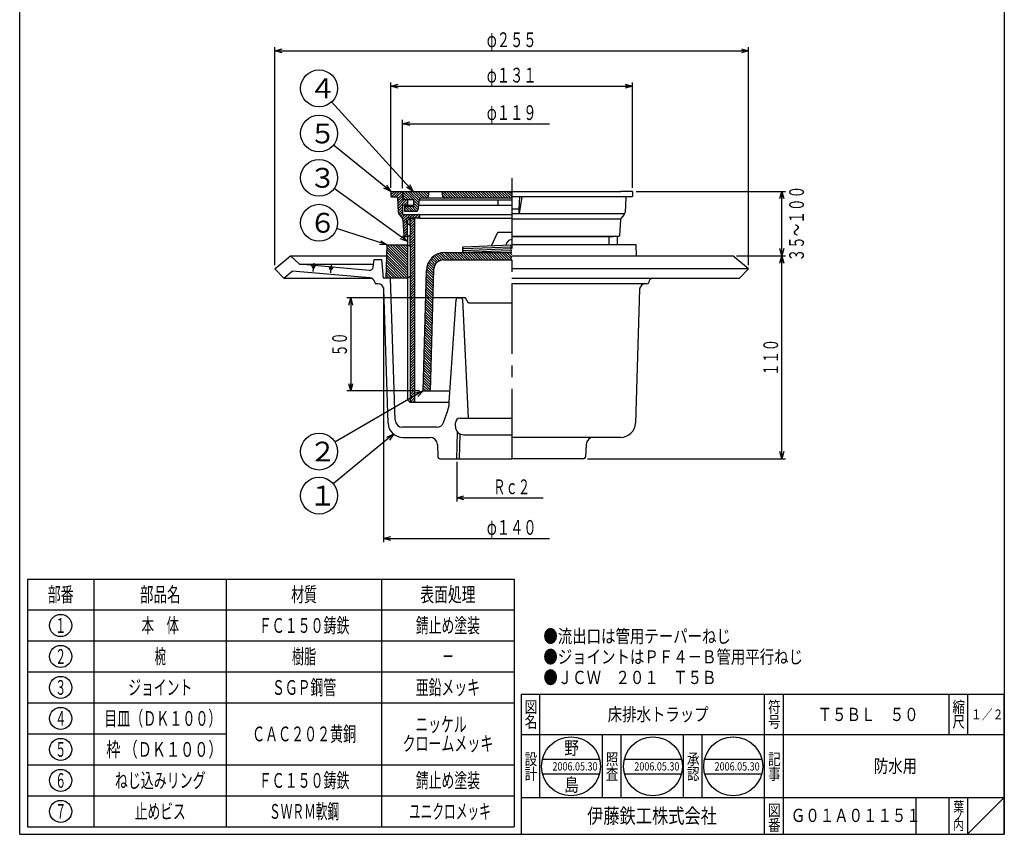
# Model space of a CAD drawing. Extents: x -769 to -235, y -239 to 501.
# Drawn here: x -769 to -235, y -239 to 203 of the extents above; entities that cross this region are included whole.
import ezdxf
from ezdxf.enums import TextEntityAlignment as Align

# ---------------------------------------------------------------- set-up
doc = ezdxf.new("R2010")
doc.units = 0
doc.header["$LTSCALE"] = 2
doc.header["$PDMODE"] = 65
doc.header["$PDSIZE"] = 0.2
for name, pattern in [('CENTER2', [28.575, 19.05, -3.175, 3.175, -3.175]), ('DIVIDE', [1.25, 0.5, -0.25, 0, -0.25, 0, -0.25]), ('HIDDEN', [9.525, 6.35, -3.175])]:
    doc.linetypes.add(name, pattern=pattern)
doc.layers.get('0').update_dxf_attribs({"linetype": 'CONTINUOUS'})
doc.layers.get('DEFPOINTS').update_dxf_attribs({"color": 3, "linetype": 'DIVIDE'})
for name, color, linetype in [('1', 7, 'CONTINUOUS'), ('16', 7, 'CONTINUOUS'), ('17', 7, 'CONTINUOUS'), ('5', 7, 'CONTINUOUS'), ('6', 7, 'CONTINUOUS'), ('9', 7, 'CONTINUOUS')]:
    doc.layers.add(name, color=color, linetype=linetype)
doc.styles.add('DIMSTANDARD', font='MONOTXT.shx', dxfattribs={"width": 0.75, "bigfont": 'EXTFONT.shx'})
doc.styles.get("Standard").update_dxf_attribs({"font": 'MONOTXT.shx', "width": 0.8, "bigfont": 'EXTFONT.shx'})
doc.styles.add('WinFont1', font='ＭＳ 明朝', dxfattribs={"width": 0.8})
doc.styles.add('WinFont2', font='ＭＳ ゴシック', dxfattribs={"width": 0.8})
doc.dimstyles.new('DIMSTYEX_1', dxfattribs={"dimscale": 2, "dimtxt": 4, "dimasz": 2, "dimexe": 1, "dimexo": 1, "dimgap": 1, "dimtad": 3, "dimdec": 3, "dimdsep": 46, "dimtxsty": 'DIMSTANDARD', "dimblk1": 'OPEN30', "dimblk2": 'SMALL', "dimsah": 1, "dimcen": 0, "dimclrd": 3, "dimclre": 3, "dimclrt": 2, "dimadec": 3, "dimazin": 2, "dimtfac": 0.5, "dimtdec": 4, "dimtofl": 0, "dimtmove": 0, "dimatfit": 3, "dimfxl": 1, "dimtolj": 1, "dimtzin": 1, "dimlwd": -1, "dimlwe": -1, "dimarcsym": 0})
doc.dimstyles.new('DIMSTYEX_2', dxfattribs={"dimscale": 2, "dimtxt": 4, "dimasz": 2, "dimexe": 1, "dimexo": 1, "dimgap": 1, "dimtad": 3, "dimdec": 3, "dimdsep": 46, "dimtxsty": 'DIMSTANDARD', "dimcen": 0, "dimclrd": 3, "dimclre": 3, "dimclrt": 2, "dimadec": 3, "dimazin": 2, "dimtfac": 0.5, "dimtdec": 4, "dimtofl": 0, "dimtmove": 0, "dimatfit": 3, "dimldrblk": 'OPEN30', "dimfxl": 1, "dimtolj": 1, "dimtzin": 1, "dimlwd": -1, "dimlwe": -1, "dimarcsym": 0})
doc.dimstyles.new('DIMSTYEX_3', dxfattribs={"dimscale": 2, "dimtxt": 4, "dimasz": 2, "dimexe": 1, "dimexo": 1, "dimgap": 1, "dimtad": 3, "dimdec": 3, "dimdsep": 46, "dimtxsty": 'DIMSTANDARD', "dimblk1": 'OPEN30', "dimblk2": 'OPEN30', "dimsah": 1, "dimcen": 0, "dimclrd": 3, "dimclre": 3, "dimclrt": 2, "dimadec": 3, "dimazin": 2, "dimtfac": 0.5, "dimtdec": 4, "dimtofl": 0, "dimtmove": 0, "dimatfit": 3, "dimfxl": 1, "dimtolj": 1, "dimtzin": 1, "dimlwd": -1, "dimlwe": -1, "dimarcsym": 0})
doc.dimstyles.new('DIMSTYEX_4', dxfattribs={"dimscale": 2, "dimtxt": 4, "dimasz": 2, "dimexe": 1, "dimexo": 1, "dimgap": 1, "dimtad": 3, "dimdec": 3, "dimdsep": 46, "dimtxsty": 'DIMSTANDARD', "dimblk1": 'OPEN30', "dimblk2": 'OPEN30', "dimsah": 1, "dimcen": 0, "dimclrd": 3, "dimclre": 3, "dimclrt": 2, "dimadec": 3, "dimazin": 2, "dimtfac": 0.5, "dimtdec": 4, "dimtofl": 0, "dimtmove": 0, "dimatfit": 3, "dimfxl": 1, "dimtolj": 1, "dimtzin": 1, "dimlwd": -1, "dimlwe": -1, "dimarcsym": 0})
doc.dimstyles.new('DIMSTYEX_5', dxfattribs={"dimscale": 2, "dimtxt": 4, "dimasz": 2, "dimexe": 1, "dimexo": 1, "dimgap": 1, "dimtad": 3, "dimdec": 3, "dimdsep": 46, "dimtxsty": 'DIMSTANDARD', "dimblk1": 'OPEN30', "dimblk2": 'SMALL', "dimsah": 1, "dimcen": 0, "dimclrd": 3, "dimclre": 3, "dimclrt": 2, "dimadec": 3, "dimazin": 2, "dimtfac": 0.5, "dimtdec": 4, "dimtofl": 0, "dimtmove": 0, "dimatfit": 3, "dimfxl": 1, "dimtolj": 1, "dimtzin": 1, "dimlwd": -1, "dimlwe": -1, "dimarcsym": 0})

# ---------------------------------------------------------------- blocks, each defined once
blk = doc.blocks.new('_OPEN30')
at = {"color": 0, "linetype": 'BYBLOCK', "lineweight": -2}
for p, q in [((-1, 0.27), (0, 0)), ((0, 0), (-1, -0.27)), ((0, 0), (-1, 0))]:
    blk.add_line(p, q, dxfattribs=at)
blk = doc.blocks.new('*D1')
at = {"layer": '9', "color": 3, "linetype": 'BYBLOCK'}
for p, q in [((-532.05, -36.88), (-532.05, -58.38)), ((-532.05, -56.38), (-485.25, -56.38))]:
    blk.add_line(p, q, dxfattribs=at)
at = {"layer": 'DEFPOINTS', "color": 3, "linetype": 'BYBLOCK'}
for p in [(-532.05, -35.2), (-472.44, -37.21), (-532.05, -56.38)]:
    blk.add_point(p, dxfattribs=at)
at = {"layer": '9', "color": 3, "linetype": 'BYBLOCK', "xscale": 3.939231012, "yscale": 3.939231012, "zscale": 3.939231012, "rotation": 180}
blk.add_blockref('_OPEN30', (-532.05, -56.38), dxfattribs=at)
at = {"layer": '9', "color": 2, "linetype": 'BYBLOCK', "style": 'DIMSTANDARD', "width": 0.416667}
blk.add_text('Ｒｃ２', height=8, dxfattribs=at).set_placement((-512.25, -54.38), (-492.25, -54.38), align=Align.FIT)
blk = doc.blocks.new('_SMALL')
at = {"color": 0, "linetype": 'BYBLOCK', "lineweight": -2}
blk.add_circle((0, 0), 0.167, dxfattribs=at)
blk = doc.blocks.new('*D2')
at = {"layer": '9', "color": 3, "linetype": 'BYBLOCK'}
for p, q in [((-571.75, 57.75), (-571.75, -80.39)), ((-571.75, -78.39), (-481.75, -78.39))]:
    blk.add_line(p, q, dxfattribs=at)
at = {"layer": 'DEFPOINTS', "color": 3, "linetype": 'BYBLOCK'}
for p in [(-571.75, 59.69), (-571.75, -78.39), (-432.75, -132.1)]:
    blk.add_point(p, dxfattribs=at)
at = {"layer": '9', "color": 3, "linetype": 'BYBLOCK', "xscale": 3.939231012, "yscale": 3.939231012, "zscale": 3.939231012, "rotation": 180}
blk.add_blockref('_OPEN30', (-571.75, -78.39), dxfattribs=at)
at = {"layer": '9', "color": 2, "linetype": 'BYBLOCK', "style": 'DIMSTANDARD', "width": 0.421875}
blk.add_text('φ１４０', height=8, dxfattribs=at).set_placement((-515.75, -76.39), (-488.75, -76.39), align=Align.FIT)
blk = doc.blocks.new('MAKR0', base_point=(-746.83, -125.56))
at = {"layer": '17', "color": 3, "linetype": 'CONTINUOUS'}
blk.add_circle((-746.83, -125.56), 6, dxfattribs=at)
at = {"layer": '17', "color": 2, "linetype": 'CONTINUOUS', "width": 0.375}
blk.add_text('１', height=8, dxfattribs=at).set_placement((-749.83, -129.56), (-743.83, -129.56), align=Align.FIT)
blk = doc.blocks.new('MAKR1', base_point=(-746.83, -142.36))
at = {"layer": '17', "color": 3, "linetype": 'CONTINUOUS'}
blk.add_circle((-746.83, -142.36), 6, dxfattribs=at)
at = {"layer": '17', "color": 2, "linetype": 'CONTINUOUS', "width": 0.375}
blk.add_text('２', height=8, dxfattribs=at).set_placement((-749.83, -146.36), (-743.83, -146.36), align=Align.FIT)
blk = doc.blocks.new('MAKR2', base_point=(-746.83, -159.16))
at = {"layer": '17', "color": 3, "linetype": 'CONTINUOUS'}
blk.add_circle((-746.83, -159.16), 6, dxfattribs=at)
at = {"layer": '17', "color": 2, "linetype": 'CONTINUOUS', "width": 0.375}
blk.add_text('３', height=8, dxfattribs=at).set_placement((-749.83, -163.16), (-743.83, -163.16), align=Align.FIT)
blk = doc.blocks.new('MAKR3', base_point=(-746.83, -175.96))
at = {"layer": '17', "color": 3, "linetype": 'CONTINUOUS'}
blk.add_circle((-746.83, -175.96), 6, dxfattribs=at)
at = {"layer": '17', "color": 2, "linetype": 'CONTINUOUS', "width": 0.375}
blk.add_text('４', height=8, dxfattribs=at).set_placement((-749.83, -179.96), (-743.83, -179.96), align=Align.FIT)
blk = doc.blocks.new('MAKR4', base_point=(-746.83, -192.76))
at = {"layer": '17', "color": 3, "linetype": 'CONTINUOUS'}
blk.add_circle((-746.83, -192.76), 6, dxfattribs=at)
at = {"layer": '17', "color": 2, "linetype": 'CONTINUOUS', "width": 0.375}
blk.add_text('５', height=8, dxfattribs=at).set_placement((-749.83, -196.76), (-743.83, -196.76), align=Align.FIT)
blk = doc.blocks.new('MAKR5', base_point=(-746.83, -209.56))
at = {"layer": '17', "color": 3, "linetype": 'CONTINUOUS'}
blk.add_circle((-746.83, -209.56), 6, dxfattribs=at)
at = {"layer": '17', "color": 2, "linetype": 'CONTINUOUS', "width": 0.375}
blk.add_text('６', height=8, dxfattribs=at).set_placement((-749.83, -213.56), (-743.83, -213.56), align=Align.FIT)
blk = doc.blocks.new('MAKR6', base_point=(-746.83, -226.36))
at = {"layer": '17', "color": 3, "linetype": 'CONTINUOUS'}
blk.add_circle((-746.83, -226.36), 6, dxfattribs=at)
at = {"layer": '17', "color": 2, "linetype": 'CONTINUOUS', "width": 0.375}
blk.add_text('７', height=8, dxfattribs=at).set_placement((-749.83, -230.36), (-743.83, -230.36), align=Align.FIT)
blk = doc.blocks.new('BLK0', base_point=(-235.07, -238.77))
at = {"layer": '1', "color": 7, "linetype": 'CONTINUOUS'}
for p, q in [((-497.07, -162.77), (-235.07, -162.77)), ((-497.07, -162.77), (-497.07, -238.77)), ((-497.07, -162.77), (-497.07, -238.77)), ((-497.07, -162.77), (-497.07, -238.77)), ((-487.07, -162.77), (-487.07, -218.77)), ((-487.07, -162.77), (-487.07, -218.77)), ((-365.07, -238.77), (-365.07, -162.77)), ((-355.07, -162.77), (-355.07, -238.77)), ((-265.07, -162.77), (-265.07, -184.77)), ((-255.07, -162.77), (-255.07, -184.77)), ((-235.07, -238.77), (-235.07, -162.77)), ((-235.07, -184.77), (-497.07, -184.77)), ((-497.07, -218.77), (-235.07, -218.77)), ((-283.07, -218.77), (-283.07, -238.77)), ((-265.07, -218.77), (-265.07, -238.77)), ((-255.07, -218.77), (-255.07, -238.77)), ((-255.07, -238.77), (-235.07, -218.77))]:
    blk.add_line(p, q, dxfattribs=at)
at = {"layer": '1', "color": 7, "linetype": 'CONTINUOUS', "width": 0.8}
for s, height, style, p in [('図', 6.27, 'WinFont1', (-495.21, -172.91)), ('符', 6.27, 'WinFont1', (-363.21, -172.91)), ('縮', 6.27, 'WinFont1', (-263.21, -172.91)), ('名', 6.27, 'WinFont1', (-495.21, -180.91)), ('号', 6.27, 'WinFont1', (-363.21, -180.91)), ('尺', 6.27, 'WinFont1', (-263.21, -180.91)), ('設', 6.27, 'WinFont1', (-495.21, -201.19)), ('記', 6.27, 'WinFont1', (-363.21, -201.19)), ('計', 6.27, 'WinFont1', (-495.21, -209.19)), ('事', 6.27, 'WinFont1', (-363.21, -209.19)), ('伊藤鉄工株式会社', 8.064, 'WinFont2', (-461.33, -232.8)), ('図', 6.27, 'WinFont1', (-363.21, -228.91)), ('葉', 5.38, 'WinFont1', (-262.76, -226.46)), ('ノ', 5.38, 'WinFont1', (-262.76, -231.46)), ('番', 6.27, 'WinFont1', (-363.21, -236.91)), ('内', 5.38, 'WinFont1', (-262.76, -236.46))]:
    blk.add_text(s, height=height, dxfattribs=dict(at, style=style)).set_placement(p)
at = {"layer": '1', "color": 7, "linetype": 'BYBLOCK', "style": 'WinFont1', "width": 0.8}
for s, height, p in [('床排水トラップ', 7.168, (-450.16, -177.36)), ('Ｔ５ＢＬ\u3000５０', 7.168, (-336.31, -177.36)), ('１／２', 5.376, (-253.14, -176.46)), ('防水用', 7.168, (-305.83, -205.36)), ('Ｇ０１Ａ０１１５１', 7.168, (-350.82, -232.1))]:
    blk.add_text(s, height=height, dxfattribs=at).set_placement(p)
blk = doc.blocks.new('*D3')
at = {"layer": '9', "color": 3, "linetype": 'BYBLOCK'}
for p, q in [((-546.82, 52.1), (-591.57, 52.1)), ((-589.57, 52.1), (-589.57, 1.6)), ((-552.25, 1.6), (-591.57, 1.6))]:
    blk.add_line(p, q, dxfattribs=at)
at = {"layer": 'DEFPOINTS', "color": 3, "linetype": 'BYBLOCK'}
for p in [(-544.82, 52.1), (-589.57, 1.6), (-550.25, 1.6)]:
    blk.add_point(p, dxfattribs=at)
at = {"layer": '9', "color": 3, "linetype": 'BYBLOCK', "xscale": 3.939231012, "yscale": 3.939231012, "zscale": 3.939231012}
for p, rotation in [((-589.57, 52.1), 90), ((-589.57, 1.6), 270)]:
    blk.add_blockref('_OPEN30', p, dxfattribs=dict(at, rotation=rotation))
at = {"layer": '9', "color": 2, "linetype": 'BYBLOCK', "style": 'DIMSTANDARD', "width": 0.40625}
blk.add_text('５０', height=8, rotation=90, dxfattribs=at).set_placement((-591.57, 20.35), (-591.57, 33.35), align=Align.FIT)
blk = doc.blocks.new('*D4')
at = {"layer": '9', "color": 3, "linetype": 'BYBLOCK'}
for p, q in [((-380.25, 74.8), (-353.74, 74.8)), ((-355.74, -35.2), (-355.74, 74.8)), ((-461.21, -35.2), (-353.74, -35.2))]:
    blk.add_line(p, q, dxfattribs=at)
at = {"layer": 'DEFPOINTS', "color": 3, "linetype": 'BYBLOCK'}
for p in [(-382.25, 74.8), (-355.74, 74.8), (-463.21, -35.2)]:
    blk.add_point(p, dxfattribs=at)
at = {"layer": '9', "color": 3, "linetype": 'BYBLOCK', "xscale": 3.939231012, "yscale": 3.939231012, "zscale": 3.939231012}
for p, rotation in [((-355.74, 74.8), 90), ((-355.74, -35.2), 270)]:
    blk.add_blockref('_OPEN30', p, dxfattribs=dict(at, rotation=rotation))
at = {"layer": '9', "color": 2, "linetype": 'BYBLOCK', "style": 'DIMSTANDARD', "width": 0.416667}
blk.add_text('１１０', height=8, rotation=90, dxfattribs=at).set_placement((-357.74, 9.8), (-357.74, 29.8), align=Align.FIT)
blk = doc.blocks.new('*D5')
at = {"layer": '9', "color": 3, "linetype": 'BYBLOCK'}
for p, q in [((-434.75, 109.8), (-353.74, 109.8)), ((-355.74, 74.8), (-355.74, 109.8)), ((-380.25, 74.8), (-353.74, 74.8))]:
    blk.add_line(p, q, dxfattribs=at)
at = {"layer": 'DEFPOINTS', "color": 3, "linetype": 'BYBLOCK'}
for p in [(-436.75, 109.8), (-355.74, 109.8), (-382.25, 74.8)]:
    blk.add_point(p, dxfattribs=at)
at = {"layer": '9', "color": 3, "linetype": 'BYBLOCK', "xscale": 3.939231012, "yscale": 3.939231012, "zscale": 3.939231012}
for p, rotation in [((-355.74, 109.8), 90), ((-355.74, 74.8), 270)]:
    blk.add_blockref('_OPEN30', p, dxfattribs=dict(at, rotation=rotation))
at = {"layer": '9', "color": 2, "linetype": 'BYBLOCK', "style": 'DIMSTANDARD', "width": 0.427083}
blk.add_text('３５～１００', height=8, rotation=90, dxfattribs=at).set_placement((-343.74, 71.8), (-343.74, 112.8), align=Align.FIT)
blk = doc.blocks.new('*D6')
at = {"layer": '9', "color": 3, "linetype": 'BYBLOCK'}
for p, q in [((-630.75, 69.8), (-630.75, 188.01)), ((-373.75, 69.8), (-373.75, 188.01)), ((-630.75, 186.01), (-373.75, 186.01))]:
    blk.add_line(p, q, dxfattribs=at)
at = {"layer": 'DEFPOINTS', "color": 3, "linetype": 'BYBLOCK'}
for p in [(-373.75, 186.01), (-630.75, 67.8), (-373.75, 67.8)]:
    blk.add_point(p, dxfattribs=at)
at = {"layer": '9', "color": 3, "linetype": 'BYBLOCK', "xscale": 3.939231012, "yscale": 3.939231012, "zscale": 3.939231012, "rotation": 180}
blk.add_blockref('_OPEN30', (-630.75, 186.01), dxfattribs=at)
at = {"layer": '9', "color": 3, "linetype": 'BYBLOCK', "xscale": 3.939231012, "yscale": 3.939231012, "zscale": 3.939231012}
blk.add_blockref('_OPEN30', (-373.75, 186.01), dxfattribs=at)
at = {"layer": '9', "color": 2, "linetype": 'BYBLOCK', "style": 'DIMSTANDARD', "width": 0.421875}
blk.add_text('φ２５５', height=8, dxfattribs=at).set_placement((-515.75, 188.01), (-488.75, 188.01), align=Align.FIT)
blk = doc.blocks.new('*D7')
at = {"layer": '9', "color": 3, "linetype": 'BYBLOCK'}
for p, q in [((-567.75, 111.8), (-567.75, 168.81)), ((-567.75, 166.81), (-436.75, 166.81)), ((-436.75, 111.8), (-436.75, 168.81))]:
    blk.add_line(p, q, dxfattribs=at)
at = {"layer": 'DEFPOINTS', "color": 3, "linetype": 'BYBLOCK'}
for p in [(-436.75, 166.81), (-567.75, 109.8), (-436.75, 109.8)]:
    blk.add_point(p, dxfattribs=at)
at = {"layer": '9', "color": 3, "linetype": 'BYBLOCK', "xscale": 3.939231012, "yscale": 3.939231012, "zscale": 3.939231012, "rotation": 180}
blk.add_blockref('_OPEN30', (-567.75, 166.81), dxfattribs=at)
at = {"layer": '9', "color": 3, "linetype": 'BYBLOCK', "xscale": 3.939231012, "yscale": 3.939231012, "zscale": 3.939231012}
blk.add_blockref('_OPEN30', (-436.75, 166.81), dxfattribs=at)
at = {"layer": '9', "color": 2, "linetype": 'BYBLOCK', "style": 'DIMSTANDARD', "width": 0.421875}
blk.add_text('φ１３１', height=8, dxfattribs=at).set_placement((-515.75, 168.81), (-488.75, 168.81), align=Align.FIT)
blk = doc.blocks.new('*D8')
at = {"layer": '9', "color": 3, "linetype": 'BYBLOCK'}
for p, q in [((-561.5, 111.6), (-561.5, 148.49)), ((-561.5, 146.49), (-481.75, 146.49))]:
    blk.add_line(p, q, dxfattribs=at)
at = {"layer": 'DEFPOINTS', "color": 3, "linetype": 'BYBLOCK'}
for p in [(-561.5, 146.49), (-443, 124.2), (-561.5, 109.8)]:
    blk.add_point(p, dxfattribs=at)
at = {"layer": '9', "color": 3, "linetype": 'BYBLOCK', "xscale": 3.939231012, "yscale": 3.939231012, "zscale": 3.939231012, "rotation": 180}
blk.add_blockref('_OPEN30', (-561.5, 146.49), dxfattribs=at)
at = {"layer": '9', "color": 2, "linetype": 'BYBLOCK', "style": 'DIMSTANDARD', "width": 0.421875}
blk.add_text('φ１１９', height=8, dxfattribs=at).set_placement((-515.75, 148.49), (-488.75, 148.49), align=Align.FIT)
blk = doc.blocks.new('BLK1', base_point=(-470.05, -201.95))
at = {"layer": '1', "color": 7, "linetype": 'CONTINUOUS'}
for p, q in [((-485.54, -197.95), (-454.55, -197.95)), ((-485.54, -205.95), (-454.55, -205.95))]:
    blk.add_line(p, q, dxfattribs=at)
blk.add_circle((-470.05, -201.95), 16, dxfattribs=at)
at = {"layer": '1', "color": 7, "linetype": 'BYBLOCK', "style": 'WinFont1', "width": 0.8}
blk.add_text('2006.05.30', height=4.48, dxfattribs=at).set_placement((-480.13, -204.19))
blk = doc.blocks.new('BLK2', base_point=(-425.64, -201.95))
at = {"layer": '1', "color": 7, "linetype": 'CONTINUOUS'}
for p, q in [((-441.14, -197.95), (-410.15, -197.95)), ((-441.14, -205.95), (-410.15, -205.95))]:
    blk.add_line(p, q, dxfattribs=at)
blk.add_circle((-425.64, -201.95), 16, dxfattribs=at)
blk = doc.blocks.new('BLK3', base_point=(-382.11, -201.95))
at = {"layer": '1', "color": 7, "linetype": 'CONTINUOUS'}
for p, q in [((-397.6, -197.95), (-366.62, -197.95)), ((-397.6, -205.95), (-366.62, -205.95))]:
    blk.add_line(p, q, dxfattribs=at)
blk.add_circle((-382.11, -201.95), 16, dxfattribs=at)
blk = doc.blocks.new('BALN0')
at = {"layer": '1', "color": 3, "linetype": 'BYBLOCK'}
blk.add_circle((-56.47, -32.87), 10, dxfattribs=at)
at = {"layer": '1', "color": 2, "linetype": 'BYBLOCK', "style": 'WinFont2'}
blk.add_text('２', height=10.75, dxfattribs=at).set_placement((-61.84, -38.25))
at = {"layer": '1', "color": 3, "linetype": 'BYBLOCK'}
blk.add_leader([(0, 0), (-47.83, -27.84)], dimstyle='DIMSTYEX_2', dxfattribs=at)
blk = doc.blocks.new('BALN1')
at = {"layer": '1', "color": 3, "linetype": 'BYBLOCK'}
blk.add_circle((-40.59, -33.51), 10, dxfattribs=at)
at = {"layer": '1', "color": 2, "linetype": 'BYBLOCK', "style": 'WinFont2'}
blk.add_text('１', height=10.75, dxfattribs=at).set_placement((-45.96, -38.88))
at = {"layer": '1', "color": 3, "linetype": 'BYBLOCK'}
blk.add_leader([(0, 0), (-32.88, -27.14)], dimstyle='DIMSTYEX_2', dxfattribs=at)
blk = doc.blocks.new('BALN3')
at = {"layer": '9', "color": 3, "linetype": 'BYBLOCK'}
blk.add_circle((-36.97, 11.97), 10, dxfattribs=at)
at = {"layer": '9', "color": 2, "linetype": 'BYBLOCK', "style": 'WinFont2'}
blk.add_text('６', height=10.75, dxfattribs=at).set_placement((-42.34, 6.6))
at = {"layer": '9', "color": 3, "linetype": 'BYBLOCK'}
blk.add_leader([(0, 0), (-27.45, 8.89)], dimstyle='DIMSTYEX_2', dxfattribs=at)
blk = doc.blocks.new('BALN4')
at = {"layer": '9', "color": 3, "linetype": 'BYBLOCK'}
blk.add_circle((-47.95, 34.6), 10, dxfattribs=at)
at = {"layer": '9', "color": 2, "linetype": 'BYBLOCK', "style": 'WinFont2'}
blk.add_text('３', height=10.75, dxfattribs=at).set_placement((-53.33, 29.22))
at = {"layer": '9', "color": 3, "linetype": 'BYBLOCK'}
blk.add_leader([(0, 0), (-39.84, 28.75)], dimstyle='DIMSTYEX_2', dxfattribs=at)
blk = doc.blocks.new('BALN5')
at = {"layer": '9', "color": 3, "linetype": 'BYBLOCK'}
blk.add_circle((-38.97, 31.39), 10, dxfattribs=at)
at = {"layer": '9', "color": 2, "linetype": 'BYBLOCK', "style": 'WinFont2'}
blk.add_text('５', height=10.75, dxfattribs=at).set_placement((-44.34, 26.01))
at = {"layer": '9', "color": 3, "linetype": 'BYBLOCK'}
blk.add_leader([(0, 0), (-31.18, 25.12)], dimstyle='DIMSTYEX_2', dxfattribs=at)
blk = doc.blocks.new('BALN6')
at = {"layer": '9', "color": 3, "linetype": 'BYBLOCK'}
blk.add_circle((-50.98, 55.84), 10, dxfattribs=at)
at = {"layer": '9', "color": 2, "linetype": 'BYBLOCK', "style": 'WinFont2'}
blk.add_text('４', height=10.75, dxfattribs=at).set_placement((-56.35, 50.46))
at = {"layer": '9', "color": 3, "linetype": 'BYBLOCK'}
blk.add_leader([(0, 0), (-44.23, 48.45)], dimstyle='DIMSTYEX_2', dxfattribs=at)

msp = doc.modelspace()

# ---------------------------------------------------------------- hatches: boundary and pattern name
at = {"layer": '1', "linetype": 'CONTINUOUS'}
h = msp.add_hatch(dxfattribs=at)
h.set_pattern_fill('_U', angle=45, style=0, pattern_type=0)
h.set_pattern_definition([(45, (-502.2466, 109.8012), (-0.707107, 0.707107), [])])
edge = h.paths.add_edge_path()
edge.add_line((-561.4968, 102.3016), (-558.7468, 102.3016))
edge.add_line((-558.7468, 102.3016), (-558.7468, 105.0016))
edge.add_line((-558.7468, 105.0016), (-559.0468, 105.3016))
edge.add_line((-559.0468, 105.3016), (-561.2468, 105.3016))
edge.add_line((-561.2468, 105.3016), (-561.4968, 105.3016))
edge.add_line((-561.4968, 105.3016), (-561.4968, 109.8016))
edge.add_line((-561.4968, 109.8016), (-567.7468, 109.8016))
edge.add_line((-567.7468, 109.8016), (-567.7468, 107.1016))
edge.add_line((-567.7468, 107.1016), (-567.4468, 106.8016))
edge.add_line((-567.4468, 106.8016), (-564.7198, 106.8016))
edge.add_arc((-564.7198, 106.3016), 0.5, 363.17983, 450, ccw=False)
edge.add_line((-564.2205, 106.3293), (-563.7835, 98.4625))
edge.add_arc((-561.7866, 98.5734), 2, -176.82017, -140.194429)
edge.add_line((-563.323, 97.2931), (-561.4597, 95.0571))
edge.add_arc((-562.2279, 94.4169), 1, 363.012788, 399.805571, ccw=False)
edge.add_line((-561.2293, 94.4694), (-560.7625, 85.6012))
edge.add_line((-560.7625, 85.6012), (-560.4468, 85.3016))
edge.add_line((-560.4468, 85.3016), (-558.7618, 85.3016))
edge.add_line((-558.7618, 85.3016), (-558.7468, 92.3016))
edge.add_line((-558.7468, 92.3016), (-559.2468, 92.3016))
edge.add_line((-559.2468, 92.3016), (-559.2468, 95.3016))
edge.add_line((-559.2468, 95.3016), (-552.5468, 95.3016))
edge.add_line((-552.5468, 95.3016), (-552.2468, 95.6016))
edge.add_line((-552.2468, 95.6016), (-552.2468, 97.0016))
edge.add_line((-552.2468, 97.0016), (-552.5468, 97.3016))
edge.add_line((-552.5468, 97.3016), (-561.4968, 97.3016))
edge.add_line((-561.4968, 97.3016), (-561.4968, 102.3016))
h = msp.add_hatch(dxfattribs=at)
h.set_pattern_fill('_U', angle=-45, style=0, pattern_type=0)
h.set_pattern_definition([(-45, (-502.2466, 109.8012), (0.707107, 0.707107), [])])
edge = h.paths.add_edge_path()
edge.add_line((-547.4922, 107.0208), (-547.2668, 109.8016))
edge.add_line((-547.2668, 109.8016), (-561.2468, 109.8016))
edge.add_line((-561.2468, 109.8016), (-561.2468, 105.3016))
edge.add_line((-561.2468, 105.3016), (-555.2468, 105.3016))
edge.add_line((-555.2468, 105.3016), (-555.2468, 101.8016))
edge.add_line((-555.2468, 101.8016), (-560.2468, 101.8016))
edge.add_line((-560.2468, 101.8016), (-560.2468, 98.8016))
edge.add_line((-560.2468, 98.8016), (-554.1191, 98.8016))
edge.add_arc((-554.1191, 99.8016), 1, -90, -7.800188)
edge.add_line((-553.1284, 99.6659), (-552.3652, 105.2373))
edge.add_arc((-551.3744, 105.1016), 1, 450, 532.199812, ccw=False)
edge.add_line((-551.3744, 106.1016), (-548.489, 106.1016))
edge.add_arc((-548.489, 107.1016), 1, -90, -4.635463)
h.paths.add_polyline_path([(-502.2468, 109.8016), (-504.4577, 109.8016), (-504.4577, 106.1016), (-502.2468, 106.1016)])
edge = h.paths.add_edge_path(flags=16)
edge.add_line((-504.4577, 109.8016), (-539.8668, 109.8016))
edge.add_line((-539.8668, 109.8016), (-539.6413, 107.0208))
edge.add_arc((-538.6446, 107.1016), 1, -175.364537, -90)
edge.add_line((-538.6446, 106.1016), (-504.4577, 106.1016))
edge.add_line((-504.4577, 106.1016), (-504.4577, 109.8016))
h = msp.add_hatch(dxfattribs=at)
h.set_pattern_fill('_U', angle=-45, style=0, pattern_type=0)
h.set_pattern_definition([(-45, (-569.7468, 80.8016), (0.707107, 0.707107), [])])
h.paths.add_polyline_path([(-558.7618, 80.8016), (-569.7468, 80.8016), (-570.2468, 62.8016), (-558.7618, 62.8016)])
at = {"layer": '5', "linetype": 'CONTINUOUS'}
h = msp.add_hatch(dxfattribs=at)
h.set_pattern_fill('_U', angle=-45, style=0, pattern_type=0)
h.set_pattern_definition([(-45, (-502.2466, 72.6012), (0.707107, 0.707107), [])])
edge = h.paths.add_edge_path()
edge.add_arc((-539.3856, 67.6016), 5, 450, 538.386461, ccw=False)
edge.add_line((-539.3856, 72.6016), (-502.2468, 72.6016))
edge.add_line((-502.2468, 72.6016), (-502.2468, 76.6016))
edge.add_line((-502.2468, 76.6016), (-538.5099, 76.6016))
edge.add_arc((-538.5099, 66.6016), 10, 90, 178.472475)
edge.add_line((-548.5063, 66.8681), (-550.2468, 1.6016))
edge.add_line((-550.2468, 1.6016), (-546.2468, 1.6016))
edge.add_line((-546.2468, 1.6016), (-544.3837, 67.7424))
at = {"layer": '9', "linetype": 'CONTINUOUS'}
h = msp.add_hatch(dxfattribs=at)
h.set_pattern_fill('_U', angle=45, style=0, pattern_type=0)
h.set_pattern_definition([(45, (-502.247, 49.1018), (-0.707107, 0.707107), [])])
h.paths.add_polyline_path([(-554.8968, 95.3016), (-557.2828, 95.3016), (-557.2828, 80.0317), (-557.2828, 63.5715), (-557.2828, -4.6984), (-554.8968, -4.6984)])

# ---------------------------------------------------------------- linework, layer by layer
at = {"layer": '1', "color": 7, "linetype": 'CONTINUOUS'}
for p, q in [((-769.0734, -238.7712), (-769.0734, 501.2288)), ((-235.0734, 501.2288), (-235.0734, -238.7712)), ((-567.7468, 109.8016), (-561.4968, 109.8016)), ((-567.7468, 109.8016), (-567.7468, 107.1016)), ((-567.7468, 107.1016), (-567.4468, 106.8016)), ((-567.4468, 106.8016), (-564.7198, 106.8016)), ((-561.4968, 109.8016), (-561.4968, 105.3016)), ((-561.4968, 109.8016), (-502.2468, 109.8016)), ((-561.2468, 109.8016), (-502.2468, 109.8016)), ((-561.2468, 109.8016), (-561.2468, 105.3016)), ((-547.2668, 109.8016), (-547.4922, 107.0208)), ((-539.6413, 107.0208), (-539.8668, 109.8016)), ((-502.2468, 109.8016), (-442.9968, 109.8016)), ((-440.2468, 106.8016), (-502.2468, 106.8016)), ((-496.7468, 106.8016), (-498.2468, 97.8016)), ((-498.2468, 100.3016), (-497.7468, 106.8016)), ((-436.7468, 109.8016), (-442.9968, 109.8016)), ((-437.0468, 106.8016), (-439.7738, 106.8016)), ((-436.7468, 107.1016), (-437.0468, 106.8016)), ((-436.7468, 109.8016), (-436.7468, 107.1016)), ((-564.2205, 106.3293), (-563.7835, 98.4625)), ((-561.4968, 105.3016), (-559.0468, 105.3016)), ((-558.7468, 102.3016), (-561.4968, 102.3016)), ((-561.4968, 102.3016), (-561.4968, 97.3016)), ((-561.2468, 105.3016), (-555.2468, 105.3016)), ((-560.2468, 98.8016), (-560.2468, 101.8016)), ((-560.2468, 101.8016), (-555.2468, 101.8016)), ((-558.7468, 105.0016), (-559.0468, 105.3016)), ((-558.7468, 105.0016), (-558.7468, 102.3016)), ((-558.7468, 102.3016), (-555.2468, 102.3016)), ((-555.2468, 101.8016), (-555.2468, 105.3016)), ((-552.3652, 105.2373), (-553.1284, 99.6659)), ((-552.7673, 102.3016), (-502.2468, 102.3016)), ((-552.3553, 105.2964), (-502.2468, 105.2964)), ((-539.5668, 106.1016), (-551.3744, 106.1016)), ((-502.2468, 106.1016), (-538.6446, 106.1016)), ((-509.7468, 105.3016), (-509.7468, 102.3016)), ((-440.273, 106.3293), (-440.7101, 98.4625)), ((-563.323, 97.2931), (-561.4597, 95.0571)), ((-561.4968, 97.3016), (-552.5468, 97.3016)), ((-554.1191, 98.8016), (-560.2468, 98.8016)), ((-552.2468, 97.0016), (-552.5468, 97.3016)), ((-552.2468, 97.3016), (-502.2468, 97.3016)), ((-552.2468, 97.0016), (-552.2468, 95.6016)), ((-502.2468, 100.3016), (-498.2468, 100.3016)), ((-502.2468, 97.8016), (-441.0659, 97.8016)), ((-498.2468, 97.8016), (-498.2468, 100.3016)), ((-441.1705, 97.2931), (-443.0339, 95.0571)), ((-561.2293, 94.4694), (-560.7625, 85.6012)), ((-552.5468, 95.3016), (-559.2468, 95.3016)), ((-559.2468, 95.3016), (-559.2468, 92.3016)), ((-559.2468, 92.3016), (-558.7468, 92.3016)), ((-558.7618, 85.3016), (-558.7468, 92.3016)), ((-558.7468, 93.8376), (-557.2828, 95.3016)), ((-554.8968, 95.3016), (-554.8968, -4.6984)), ((-552.2468, 95.6016), (-552.5468, 95.3016)), ((-552.2468, 95.3016), (-502.2468, 95.3016)), ((-443.2468, 94.8016), (-502.2468, 94.8016)), ((-443.2643, 94.4694), (-443.731, 85.6012)), ((-560.7625, 85.6012), (-560.4468, 85.3016)), ((-443.731, 85.6012), (-444.0468, 85.3016)), ((-560.4468, 85.3016), (-558.7618, 85.3016)), ((-502.2468, 85.3016), (-447.2108, 85.3016)), ((-446.5255, 85.3016), (-502.2468, 85.3016)), ((-444.0468, 85.3016), (-447.2108, 85.3016)), ((-445.0968, 85.3016), (-445.0968, 80.8016)), ((-630.7468, 67.8016), (-622.2468, 74.8016)), ((-622.2468, 74.8016), (-617.2468, 70.3016)), ((-622.2468, 74.8016), (-569.9134, 74.8016)), ((-502.2468, 74.8016), (-382.2468, 74.8016)), ((-373.7468, 67.8016), (-382.2468, 74.8016)), ((-617.2468, 70.3016), (-577.1593, 70.3016)), ((-579.518, 66.9712), (-617.2468, 70.3016)), ((-610.7429, 69.7275), (-610.3067, 68.4786)), ((-608.7506, 69.5516), (-609.3988, 68.3984)), ((-577.3576, 68.7153), (-576.8468, 72.8016)), ((-576.8468, 72.8016), (-572.8298, 72.8016)), ((-572.8468, 72.8016), (-571.9968, 62.8016)), ((-630.7468, 67.8016), (-625.7468, 62.8016)), ((-625.7468, 62.8016), (-621.2468, 66.4557)), ((-579.233, 62.9305), (-621.2468, 66.4557)), ((-601.2429, 68.8889), (-600.8067, 67.64)), ((-599.2506, 68.713), (-599.8988, 67.5598)), ((-373.7468, 67.8016), (-502.2468, 67.8016)), ((-373.7468, 67.8016), (-378.7468, 62.8016)), ((-625.7468, 62.8016), (-578.5894, 62.8016)), ((-574.6509, 59.6889), (-575.5671, 59.6889)), ((-565.3747, -14.2359), (-568.0006, 62.8016)), ((-502.2468, 62.8016), (-378.7468, 62.8016)), ((-428.9264, 59.6889), (-502.2468, 59.6889)), ((-428.9264, 59.6889), (-429.8426, 59.6889)), ((-569.3157, -15.8581), (-571.6525, 56.7863)), ((-432.8411, 56.7863), (-435.1454, -15.8581)), ((-536.0867, -4.4867), (-532.2767, 51.1324)), ((-531.2771, 52.1016), (-529.9489, 52.1016)), ((-528.9501, 51.1506), (-525.8263, -13.2023)), ((-536.0519, -4.6984), (-557.2828, -4.6984)), ((-532.7468, -17.6984), (-532.7468, -15.6984)), ((-530.2468, -13.1984), (-502.2468, -13.1984)), ((-542.9549, -18.0984), (-561.3771, -18.0984)), ((-532.0538, -35.1984), (-531.6007, -20.6987)), ((-561.3199, -23.5984), (-546.5515, -23.5984)), ((-530.5748, -35.1984), (-530.1552, -21.7737)), ((-528.2468, -22.1984), (-502.2468, -22.1984)), ((-443.1411, -23.5984), (-502.2468, -23.5984)), ((-542.5547, -27.4398), (-542.2849, -34.2381)), ((-461.8992, -27.4398), (-462.2087, -34.2381)), ((-541.2857, -35.1984), (-502.2468, -35.1984)), ((-463.2079, -35.1984), (-502.2468, -35.1984)), ((-764.8333, -100.3648), (-764.8333, -234.7648)), ((-500.8333, -100.3648), (-500.8333, -234.7648)), ((-453.0733, -218.7712), (-453.0733, -184.7712)), ((-443.0733, -184.7712), (-443.0733, -218.7712)), ((-409.0733, -218.7712), (-409.0733, -184.7712)), ((-399.0733, -184.7712), (-399.0733, -218.7712)), ((-769.0734, -238.7712), (-235.0734, -238.7712))]:
    msp.add_line(p, q, dxfattribs=at)
at = {"layer": '1', "color": 7, "linetype": 'CENTER2'}
for p, q in [((-502.2468, 117.0016), (-502.2468, -39.4988)), ((-609.6319, 70.9405), (-610.041, 66.3058)), ((-600.118, 70.2593), (-600.5259, 65.6388))]:
    msp.add_line(p, q, dxfattribs=at)
at = {"layer": '1', "color": 7, "linetype": 'HIDDEN'}
msp.add_line((-449.5968, 85.3016), (-449.5968, 80.8016), dxfattribs=at)
at = {"layer": '1', "color": 7, "linetype": 'CONTINUOUS'}
for centre, radius, start, end in [((-564.7198, 106.3016), 0.5, 3.17983, 90), ((-548.489, 107.1016), 1, -90, -4.635463), ((-538.6446, 107.1016), 1, -175.364537, -90), ((-439.7738, 106.3016), 0.5, 90, 176.82017), ((-551.3744, 105.1016), 1, 90, 172.199812), ((-561.7866, 98.5734), 2, -176.82017, -140.194429), ((-554.1191, 99.8016), 1, -90, -7.800188), ((-442.707, 98.5734), 2, -39.805571, -3.17983), ((-562.2279, 94.4169), 1, 3.012788, 39.805571), ((-442.2656, 94.4169), 1, 140.194429, 176.987212), ((-609.8347, 68.6434), 0.5, -160.749371, -29.339749), ((-600.3347, 67.8048), 0.5, -160.749371, -29.339749), ((-579.3421, 68.9634), 2, -95.04456, -7.125016), ((-579.4968, 59.9421), 3, 10.760965, 84.95544), ((-575.5671, 60.6889), 1, -169.239035, -90), ((-574.6509, 56.6889), 3, 1.860343, 90), ((-429.8426, 56.6889), 3, 90, 178.139657), ((-428.9264, 60.6889), 1, -90, -10.760965), ((-424.9968, 59.9421), 3, 107.604446, 169.239035), ((-531.2771, 51.1016), 1, 90, 178.233069), ((-529.9489, 51.1016), 1, 2.809606, 90), ((-551.0523, -4.0236), 15, -19.559434, -3.880386), ((-561.3199, -15.5984), 8, -178.139657, -90), ((-561.3771, -14.0984), 4, -178.02987, -90), ((-542.9549, -14.0984), 4, -90, -21.801409), ((-530.2468, -15.6984), 2.5, 90, 180), ((-443.1411, -15.5984), 8, -90, -1.860343), ((-528.2468, -17.6984), 4.5, 180, -90), ((-546.5515, -27.5984), 4, 2.27245, 90), ((-457.9024, -27.5984), 4, 90, 177.72755), ((-541.2857, -34.1984), 1, -177.72755, -90), ((-463.2079, -34.1984), 1, -90, -2.27245)]:
    msp.add_arc(centre, radius, start, end, dxfattribs=at)
at = {"layer": '16', "color": 7, "linetype": 'CONTINUOUS'}
for p, q in [((-570.2468, 62.8016), (-569.7468, 80.8016)), ((-569.7468, 80.8016), (-558.7618, 80.8016)), ((-558.7618, 80.8016), (-557.2828, 80.0317)), ((-434.7468, 80.8016), (-502.2468, 80.8016)), ((-434.5801, 74.8016), (-434.7468, 80.8016)), ((-557.2828, 80.0317), (-557.2828, 63.5715)), ((-558.7618, 62.8016), (-571.9968, 62.8016)), ((-557.2828, 63.5715), (-558.7618, 62.8016))]:
    msp.add_line(p, q, dxfattribs=at)
at = {"layer": '17', "color": 7, "linetype": 'CONTINUOUS'}
for p, q in [((-764.8333, -100.3648), (-500.8333, -100.3648)), ((-728.8333, -100.3648), (-728.8333, -234.7648)), ((-656.8333, -234.7648), (-656.8333, -100.3648)), ((-572.8333, -100.3648), (-572.8333, -234.7648)), ((-764.8333, -117.1648), (-500.8333, -117.1648)), ((-764.8333, -133.9648), (-500.8333, -133.9648)), ((-764.8333, -150.7648), (-500.8333, -150.7648)), ((-764.8333, -167.5648), (-500.8333, -167.5648)), ((-764.8333, -184.3648), (-656.8333, -184.3648)), ((-764.8333, -201.1648), (-500.8333, -201.1648)), ((-764.8333, -217.9648), (-500.8333, -217.9648)), ((-764.8333, -234.7648), (-500.8333, -234.7648))]:
    msp.add_line(p, q, dxfattribs=at)
at = {"layer": '5', "color": 7, "linetype": 'CONTINUOUS'}
for p, q in [((-513.1136, 80.1946), (-509.7468, 87.6016)), ((-509.7468, 87.6016), (-502.2468, 87.6016)), ((-502.8129, 80.5804), (-528.4505, 79.6203)), ((-538.5099, 76.6016), (-502.2468, 76.6016)), ((-502.8296, 78.5804), (-528.4672, 77.6204)), ((-502.8379, 77.5794), (-528.4298, 76.6211)), ((-502.8213, 79.5815), (-528.4131, 78.6231)), ((-539.3856, 72.6016), (-502.2468, 72.6016)), ((-550.2468, 1.6016), (-548.5063, 66.8681)), ((-546.2468, 1.6016), (-544.3837, 67.7424)), ((-527.2468, 52.1016), (-544.8242, 52.1016)), ((-525.7468, 49.1016), (-527.2468, 52.1016)), ((-502.2468, 49.1016), (-525.7468, 49.1016)), ((-550.2468, 1.6016), (-546.2468, 1.6016)), ((-546.2468, 1.6016), (-535.6363, 1.6016))]:
    msp.add_line(p, q, dxfattribs=at)
for centre, radius, start, end in [((-502.2468, 80.6016), 3, 90, -177.85536), ((-502.84, 80.0811), 0.5, -87.85536, 86.889832), ((-538.5099, 66.6016), 10, 90, 178.472475), ((-528.4487, 77.1249), 0.5, 86.889832, -87.85536), ((-528.4402, 78.1238), 0.5, 86.889832, -87.85536), ((-528.4318, 79.1227), 0.5, 86.889832, -87.85536), ((-502.8568, 78.0833), 0.5, -87.85536, 86.889832), ((-502.8484, 79.0822), 0.5, -87.85536, 86.889832), ((-502.2468, 80.6016), 3, -97.700498, -90), ((-539.3856, 67.6016), 5, 90, 178.386461), ((-502.2468, 76.9016), 3, -97.700498, -90)]:
    msp.add_arc(centre, radius, start, end, dxfattribs=at)
at = {"layer": '6', "color": 7, "linetype": 'CONTINUOUS'}
msp.add_line((-558.7618, 80.8016), (-558.7618, 62.8016), dxfattribs=at)
at = {"layer": '9', "color": 7, "linetype": 'CONTINUOUS'}
for p, q in [((-558.7468, 93.8376), (-558.7468, 92.3016)), ((-558.7468, 92.3016), (-557.2828, 91.4563)), ((-557.2828, 91.4563), (-557.2828, 95.3016)), ((-557.2828, 91.4563), (-557.2828, 86.1555)), ((-558.7618, 85.3016), (-557.2828, 86.1555)), ((-557.2828, 80.0317), (-557.2828, 86.1555)), ((-558.7618, 85.3016), (-558.7618, 80.8016)), ((-558.7618, 62.8016), (-558.7618, -3.2194)), ((-557.2828, 63.5715), (-557.2828, -4.6984)), ((-557.2828, -4.6984), (-558.7618, -3.2194)), ((-539.241, -15.584), (-536.9179, -9.0453))]:
    msp.add_line(p, q, dxfattribs=at)

# ---------------------------------------------------------------- block references
at = {"layer": '1', "color": 3, "linetype": 'BYBLOCK'}
for name, p in [('BALN0', (-550.2468, 1.6016)), ('BALN1', (-566.1273, -21.6605))]:
    msp.add_blockref(name, p, dxfattribs=at)
at = {"layer": '1', "color": 0, "linetype": 'BYBLOCK'}
for name, p in [('BLK0', (-235.0734, -238.7712)), ('BLK1', (-470.0467, -201.9504)), ('BLK2', (-425.6431, -201.9504)), ('BLK3', (-382.1102, -201.9504))]:
    msp.add_blockref(name, p, dxfattribs=at)
at = {"layer": '17', "color": 3, "linetype": 'CONTINUOUS'}
for name, p in [('MAKR0', (-746.8333, -125.5648)), ('MAKR1', (-746.8333, -142.3648)), ('MAKR2', (-746.8333, -159.1648)), ('MAKR3', (-746.8333, -175.9648)), ('MAKR4', (-746.8333, -192.7648)), ('MAKR5', (-746.8333, -209.5648)), ('MAKR6', (-746.8333, -226.3648))]:
    msp.add_blockref(name, p, dxfattribs=at)
at = {"layer": '9', "color": 3, "linetype": 'BYBLOCK'}
for name, p in [('BALN6', (-555.7401, 109.8016)), ('BALN5', (-567.7468, 109.8016)), ('BALN4', (-558.7618, 82.5365)), ('BALN3', (-569.7468, 80.8016))]:
    msp.add_blockref(name, p, dxfattribs=at)

# ---------------------------------------------------------------- texts
at = {"layer": '1', "color": 7, "linetype": 'BYBLOCK', "style": 'WinFont1', "width": 0.8}
for s, height, p in [('●流出口は管用テーパーねじ', 7.168, (-485.0676, -134.9781)), ('●ジョイントはＰＦ４－Ｂ管用平行ねじ', 7.168, (-485.0676, -146.1461)), ('●ＪＣＷ\u3000２０１\u3000Ｔ５Ｂ', 7.168, (-485.0676, -157.3141)), ('野', 7.168, (-473.6307, -195.5344)), ('2006.05.30', 4.48, (-435.7231, -204.1904)), ('2006.05.30', 4.48, (-392.1902, -204.1904)), ('島', 7.168, (-473.6307, -215.5344))]:
    msp.add_text(s, height=height, dxfattribs=at).set_placement(p)
at = {"layer": '1', "color": 7, "linetype": 'CONTINUOUS', "style": 'WinFont1', "width": 0.8}
for s, p in [('照', (-451.2093, -201.1881)), ('承', (-407.2093, -201.1881)), ('査', (-451.2093, -209.1881)), ('認', (-407.2093, -209.1881))]:
    msp.add_text(s, height=6.272, dxfattribs=at).set_placement(p)
at = {"layer": '17', "color": 7, "linetype": 'CONTINUOUS'}
for s, width, p, p2 in [('部番', 0.4375, (-753.8333, -112.7648), (-739.8333, -112.7648)), ('部品名', 0.458333, (-703.8333, -112.7648), (-681.8333, -112.7648)), ('材質', 0.4375, (-621.8333, -112.7648), (-607.8333, -112.7648)), ('表面処理', 0.46875, (-551.8333, -112.7648), (-521.8333, -112.7648)), ('本\u3000体', 0.425, (-703.0333, -129.5648), (-682.6333, -129.5648)), ('ＦＣ１５０鋳鉄', 0.439286, (-639.4333, -129.5648), (-590.2333, -129.5648)), ('錆止め塗装', 0.435, (-554.2333, -129.5648), (-519.4333, -129.5648)), ('椀', 0.375, (-695.8333, -146.3648), (-689.8333, -146.3648)), ('樹脂', 0.4125, (-621.4333, -146.3648), (-608.2333, -146.3648)), ('ー', 0.375, (-539.8333, -146.3648), (-533.8333, -146.3648)), ('ジョイント', 0.435, (-710.2333, -163.1648), (-675.4333, -163.1648)), ('ＳＧＰ鋼管', 0.435, (-632.2333, -163.1648), (-597.4333, -163.1648)), ('亜鉛メッキ', 0.435, (-554.2333, -163.1648), (-519.4333, -163.1648)), ('目皿（ＤＫ１００）', 0.441667, (-723.2579, -179.9648), (-659.6579, -179.9648)), ('\u3000ニッケル', 0.435, (-561.4333, -183.1648), (-526.6333, -183.1648)), ('ＣＡＣ２０２黄銅', 0.440625, (-643.0333, -188.3648), (-586.6333, -188.3648)), ('クロームメッキ', 0.439286, (-561.4333, -193.5648), (-512.2333, -193.5648)), (' 枠 （ＤＫ１００）', 0.45, (-723.8579, -196.7648), (-659.0579, -196.7648)), ('ねじ込みリング', 0.439286, (-717.4333, -213.5648), (-668.2333, -213.5648)), ('ＦＣ１５０鋳鉄', 0.439286, (-639.4333, -213.5648), (-590.2333, -213.5648)), ('錆止め塗装', 0.435, (-554.2333, -213.5648), (-519.4333, -213.5648)), ('止めビス', 0.43125, (-706.6333, -230.3648), (-679.0333, -230.3648)), ('ＳＷＲＭ軟鋼', 0.395833, (-633.8333, -230.3648), (-595.8333, -230.3648)), ('ユニクロメッキ', 0.396429, (-557.9431, -230.3648), (-513.5431, -230.3648))]:
    msp.add_text(s, height=8, dxfattribs=dict(at, width=width)).set_placement(p, p2, align=Align.FIT)

# ---------------------------------------------------------------- dimensions: what is measured, and where the dimension line sits
at = {"layer": '9', "color": 3, "linetype": 'BYBLOCK'}
for base, p1, p2, text, dimstyle, picture, middle in [((-373.7468, 186.0092), (-630.7468, 67.8016), (-373.7468, 67.8016), 'φ２５５', 'DIMSTYEX_4', '*D6', (-502.2468, 192.0092)), ((-436.7468, 166.8097), (-567.7468, 109.8016), (-436.7468, 109.8016), 'φ１３１', 'DIMSTYEX_4', '*D7', (-502.2468, 172.8097)), ((-561.4968, 146.4925), (-442.9968, 117.0016), (-561.4968, 109.8016), 'φ１１９', 'DIMSTYEX_5', '*D8', (-502.2468, 152.4925)), ((-571.7468, -78.3883), (-432.7468, -36.2063), (-571.7468, 59.6889), 'φ１４０', 'DIMSTYEX_1', '*D2', (-502.2468, -72.3883)), ((-532.0538, -56.3826), (-472.4398, -36.2063), (-532.0538, -35.1984), 'Ｒｃ２', 'DIMSTYEX_1', '*D1', (-502.2468, -50.3826))]:
    dim = msp.add_linear_dim(base=base, p1=p1, p2=p2, text=text, dimstyle=dimstyle, dxfattribs=at)
    dim.commit()
    dim.dimension.update_dxf_attribs({"geometry": picture, "text_midpoint": middle})
for base, p1, p2, angle, text, dimstyle, picture, middle in [((-355.7394, 109.8016), (-382.2468, 74.8016), (-436.7468, 109.8016), 90, '３５～１００', 'DIMSTYEX_4', '*D5', (-347.7394, 92.3016)), ((-589.5671, 1.6016), (-544.8242, 52.1016), (-550.2468, 1.6016), 270, '５０', 'DIMSTYEX_3', '*D3', (-595.5671, 26.8516))]:
    dim = msp.add_linear_dim(base=base, p1=p1, p2=p2, angle=angle, text=text, dimstyle=dimstyle, dxfattribs=at)
    dim.commit()
    dim.dimension.update_dxf_attribs({"geometry": picture, "text_midpoint": middle})
dim = msp.add_linear_dim(base=(-355.7394, 74.8016), p1=(-463.2079, -35.1984), p2=(-382.2468, 74.8016), angle=90, dimstyle='DIMSTYEX_4', dxfattribs=at)
dim.commit()
dim.dimension.update_dxf_attribs({"geometry": '*D4', "text_midpoint": (-361.7394, 19.8016)})

doc.saveas('drawing.dxf')
